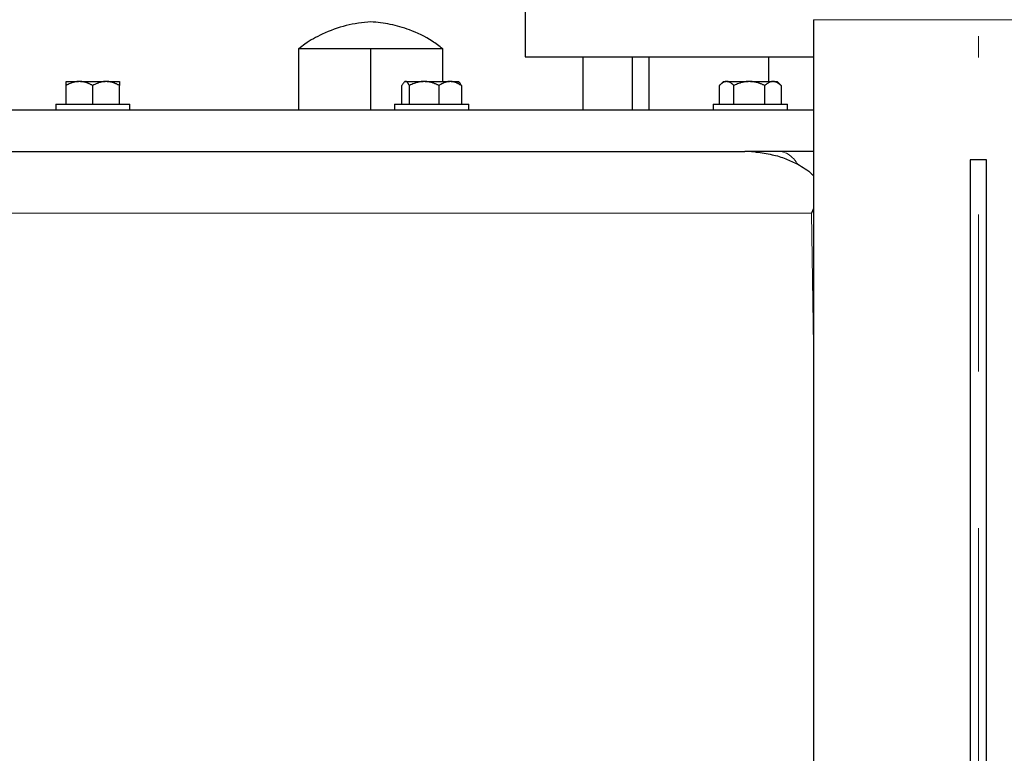
# Model space of a CAD drawing. Units: millimetres. Extents: x 0 to 420, y 0 to 297.
# Drawn here: x 274 to 290, y 184 to 196 of the extents above; entities that cross this region are included whole.
import ezdxf

# ---------------------------------------------------------------- set-up
doc = ezdxf.new("R2010")
doc.units = ezdxf.units.MM
doc.linetypes.add('CENTERX2', pattern=[20.32, 12.7, -2.54, 2.54, -2.54])
doc.styles.add('SLDTEXTSTYLE0', font='TXT', dxfattribs={"width": 0.605})
doc.dimstyles.new('SLDDIMSTYLE1', dxfattribs={"dimtxt": 3.5, "dimasz": 3.5, "dimexe": 0, "dimexo": 0.0625, "dimgap": 0.875, "dimtad": 1, "dimlfac": 15, "dimrnd": 1e-09, "dimzin": 12, "dimdsep": 46, "dimtxsty": 'SLDTEXTSTYLE0', "dimsah": 1, "dimcen": 0.09, "dimadec": 0, "dimazin": 3, "dimtfac": 1, "dimtdec": 3, "dimtofl": 0, "dimtmove": 0, "dimatfit": 3, "dimfxl": 1, "dimfrac": 2, "dimtolj": 1, "dimtzin": 12, "dimarcsym": 0})

# ---------------------------------------------------------------- blocks, each defined once
blk = doc.blocks.new('_D_14')
at = {"color": 7, "linetype": 'Continuous', "lineweight": 0}
for p, q in [((281.095, 270.268), (321.507, 270.268)), ((320.507, 176.335), (320.507, 270.268)), ((275.171, 176.335), (321.507, 176.335))]:
    blk.add_line(p, q, dxfattribs=at)
at = {"color": 7, "linetype": 'Continuous', "lineweight": 18}
for points in [[(320.507, 270.268), (319.969, 266.768), (321.046, 266.768)], [(320.507, 176.335), (321.046, 179.835), (319.969, 179.835)]]:
    blk.add_solid(points, dxfattribs=at)
at = {"color": 7, "linetype": 'Continuous', "lineweight": 18, "insert": (315.996, 217.954), "char_height": 3.5, "attachment_point": 1, "rotation": 90, "style": 'SLDTEXTSTYLE0'}
blk.add_mtext('1409', dxfattribs=at)

msp = doc.modelspace()

# ---------------------------------------------------------------- linework, layer by layer
at = {"color": 7, "linetype": 'Continuous', "lineweight": 25}
for p, q in [((282.09487, 196.00155), (282.09487, 195.06788)), ((286.76154, 195.66828), (286.76154, 176.73488)), ((278.42821, 194.20155), (278.42821, 195.20155)), ((278.42821, 195.20155), (279.01154, 195.20155)), ((279.01154, 195.20155), (279.59487, 195.20155)), ((279.59487, 194.20155), (279.59487, 195.20155)), ((279.59487, 195.20155), (280.17821, 195.20155)), ((280.17821, 195.20155), (280.76154, 195.20155)), ((280.76154, 194.66822), (280.76154, 195.20155)), ((283.02821, 195.06822), (283.02821, 194.20122)), ((283.82821, 194.20122), (283.82821, 195.06822)), ((284.09487, 195.06822), (284.09487, 194.20122)), ((286.02821, 195.06822), (286.02821, 194.66822)), ((274.66154, 194.66822), (274.86269, 194.66822)), ((274.66154, 194.30155), (274.66154, 194.60155)), ((274.89372, 194.66822), (274.86269, 194.66822)), ((274.89372, 194.66822), (275.29602, 194.66822)), ((275.09487, 194.30155), (275.09487, 194.60155)), ((275.32705, 194.66822), (275.29602, 194.66822)), ((275.32705, 194.66822), (275.52821, 194.66822)), ((275.52821, 194.30155), (275.52821, 194.60155)), ((280.09745, 194.30155), (280.09745, 194.60155)), ((280.14473, 194.66822), (280.13065, 194.65414)), ((280.14473, 194.66822), (280.15364, 194.66822)), ((280.16231, 194.66822), (280.15364, 194.66822)), ((280.16231, 194.66822), (280.44177, 194.66822)), ((280.2185, 194.30155), (280.2185, 194.60155)), ((280.47621, 194.66822), (280.44177, 194.66822)), ((280.47621, 194.66822), (280.86657, 194.66822)), ((280.69949, 194.30155), (280.69949, 194.60155)), ((280.89234, 194.66822), (280.86657, 194.66822)), ((280.89234, 194.66822), (281.01214, 194.66822)), ((281.02623, 194.65412), (281.01214, 194.66822)), ((281.05942, 194.60155), (281.05942, 194.30155)), ((285.23616, 194.30155), (285.23616, 194.60155)), ((285.30252, 194.66822), (285.24458, 194.61027)), ((285.30252, 194.66822), (285.34521, 194.66822)), ((285.36203, 194.66822), (285.34521, 194.66822)), ((285.36203, 194.66822), (285.7032, 194.66822)), ((285.47107, 194.30155), (285.47107, 194.60155)), ((285.73901, 194.66822), (285.7032, 194.66822)), ((285.73901, 194.66822), (286.09422, 194.66822)), ((285.97114, 194.30155), (285.97114, 194.60155)), ((286.11321, 194.66822), (286.09422, 194.66822)), ((286.11321, 194.66822), (286.16993, 194.66822)), ((286.22787, 194.61028), (286.16993, 194.66822)), ((286.23629, 194.60155), (286.22704, 194.60945)), ((286.23629, 194.60155), (286.23629, 194.30155)), ((274.49487, 194.30155), (274.49487, 194.20122)), ((274.49487, 194.30155), (275.09487, 194.30155)), ((275.09487, 194.30155), (275.69487, 194.30155)), ((275.69487, 194.20122), (275.69487, 194.30155)), ((279.97843, 194.30155), (279.97843, 194.20122)), ((279.97843, 194.30155), (280.57843, 194.30155)), ((280.57843, 194.30155), (281.17843, 194.30155)), ((281.17843, 194.20122), (281.17843, 194.30155)), ((285.13623, 194.30155), (285.13623, 194.20122)), ((285.13623, 194.30155), (285.73623, 194.30155)), ((285.73623, 194.30155), (286.33623, 194.30155)), ((286.33623, 194.20122), (286.33623, 194.30155)), ((285.54474, 193.53488), (285.54624, 193.53488)), ((286.76154, 193.53488), (285.67199, 193.53488)), ((289.29487, 193.40155), (289.29487, 176.73488)), ((289.56154, 193.40155), (289.29487, 193.40155)), ((289.56154, 176.73488), (289.56154, 193.40155)), ((286.76154, 192.61142), (286.72733, 192.53488))]:
    msp.add_line(p, q, dxfattribs=at)
at = {"color": 8, "linetype": 'Continuous', "lineweight": 18}
for p, q in [((292.09487, 195.66828), (286.76154, 195.66828)), ((286.72731, 192.53488), (263.46244, 192.53488)), ((286.72733, 192.53488), (286.76154, 190.39108))]:
    msp.add_line(p, q, dxfattribs=at)
at = {"color": 7, "linetype": 'CENTERX2', "lineweight": 18}
msp.add_line((289.42821, 174.73488), (289.42821, 195.40155), dxfattribs=at)
at = {"color": 7, "linetype": 'Continuous', "lineweight": 25}
for points, knots in [([(279.59487, 195.63488), (279.46031, 195.61959), (279.18925, 195.58878), (278.83246, 195.4526), (278.57878, 195.3176), (278.46368, 195.22333), (278.43173, 195.19716)], [0, 0, 0, 0, 0.32091892, 0.64650144, 0.90186399, 1, 1, 1, 1]), ([(280.75568, 195.19394), (280.70065, 195.23807), (280.53861, 195.36801), (280.24867, 195.49922), (279.91302, 195.60242), (279.70041, 195.62411), (279.59487, 195.63488)], [0, 0, 0, 0, 0.16743196, 0.4929825, 0.74831996, 1, 1, 1, 1]), ([(282.09487, 195.06822), (282.10168, 195.06822), (282.11529, 195.06822), (282.22506, 195.06822), (282.39913, 195.06822), (282.64226, 195.06822), (282.95037, 195.06822), (283.32096, 195.06822), (283.75035, 195.06822), (284.23439, 195.06822), (284.7686, 195.06822), (285.34712, 195.06822), (285.96706, 195.06822), (286.44164, 195.06822), (286.71485, 195.06822), (286.76154, 195.06822)], [0, 0, 0, 0, 0.08192598, 0.16385196, 0.24577795, 0.32770393, 0.40962991, 0.49155589, 0.57348188, 0.65540786, 0.73733384, 0.81925982, 0.90118581, 0.98311179, 1, 1, 1, 1]), ([(274.86269, 194.66822), (274.85799, 194.66793), (274.8486, 194.66737), (274.83456, 194.66577), (274.82054, 194.66362), (274.80649, 194.66086), (274.79239, 194.65751), (274.77821, 194.65356), (274.75739, 194.64696), (274.72988, 194.63642), (274.69564, 194.62058), (274.67308, 194.60799), (274.66154, 194.60155)], [0, 0, 0, 0, 0.06692452, 0.13376618, 0.20078938, 0.26825231, 0.33640452, 0.40548479, 0.47571949, 0.64355071, 0.81767717, 1, 1, 1, 1]), ([(274.66154, 194.60155), (274.66154, 194.6049), (274.66154, 194.61151), (274.66155, 194.62065), (274.66155, 194.62905), (274.66155, 194.63665), (274.66154, 194.64348), (274.66154, 194.65041), (274.66155, 194.657), (274.66156, 194.6626), (274.66155, 194.66654), (274.66154, 194.66766), (274.66154, 194.66822)], [0, 0, 0, 0, 0.093551534, 0.184785017, 0.27391251, 0.361170259, 0.446819336, 0.531145689, 0.651463889, 0.768873709, 0.884611848, 1, 1, 1, 1]), ([(275.09487, 194.60155), (275.08904, 194.60486), (275.07753, 194.61139), (275.06019, 194.62043), (275.04305, 194.62875), (275.02605, 194.6363), (275.00917, 194.64308), (274.98969, 194.65006), (274.96764, 194.65676), (274.94296, 194.66248), (274.91836, 194.66651), (274.90193, 194.66765), (274.89372, 194.66822)], [0, 0, 0, 0, 0.09240985, 0.18255965, 0.27065316, 0.3569171, 0.44160179, 0.5249812, 0.64693738, 0.76589033, 0.88312095, 1, 1, 1, 1]), ([(275.29602, 194.66822), (275.29132, 194.66793), (275.28193, 194.66737), (275.26788, 194.66577), (275.25385, 194.66362), (275.2398, 194.66086), (275.22571, 194.65751), (275.21154, 194.65356), (275.19072, 194.64696), (275.1632, 194.63642), (275.12897, 194.62058), (275.10641, 194.60799), (275.09487, 194.60155)], [0, 0, 0, 0, 0.06692452, 0.13376618, 0.20078938, 0.26825231, 0.33640452, 0.40548479, 0.47571949, 0.64355071, 0.81767717, 1, 1, 1, 1]), ([(275.52821, 194.60155), (275.52238, 194.60486), (275.51086, 194.61139), (275.49352, 194.62043), (275.47637, 194.62875), (275.45938, 194.6363), (275.4425, 194.64308), (275.42303, 194.65006), (275.40096, 194.65676), (275.37627, 194.66248), (275.35168, 194.66651), (275.33526, 194.66765), (275.32705, 194.66822)], [0, 0, 0, 0, 0.09240985, 0.18255965, 0.27065316, 0.3569171, 0.44160179, 0.5249812, 0.64693738, 0.76589033, 0.88312095, 1, 1, 1, 1]), ([(275.52821, 194.66822), (275.5282, 194.66793), (275.5282, 194.66737), (275.52819, 194.66577), (275.52818, 194.66362), (275.52818, 194.66086), (275.52819, 194.65751), (275.5282, 194.65356), (275.52821, 194.64696), (275.52819, 194.63642), (275.5282, 194.62058), (275.5282, 194.60799), (275.52821, 194.60155)], [0, 0, 0, 0, 0.06692452, 0.13376618, 0.20078938, 0.26825231, 0.33640452, 0.40548479, 0.47571949, 0.64355071, 0.81767717, 1, 1, 1, 1]), ([(280.15364, 194.66822), (280.15233, 194.66793), (280.14971, 194.66737), (280.14579, 194.66577), (280.14188, 194.66362), (280.13796, 194.66086), (280.13402, 194.65751), (280.13005, 194.65356), (280.12422, 194.64696), (280.11655, 194.63642), (280.10698, 194.62058), (280.10067, 194.60799), (280.09745, 194.60155)], [0, 0, 0, 0, 0.066924516, 0.133766179, 0.200789376, 0.268252309, 0.336404519, 0.405484792, 0.475719492, 0.643550707, 0.817677166, 1, 1, 1, 1]), ([(280.2185, 194.60155), (280.21687, 194.60486), (280.21365, 194.61139), (280.20882, 194.62043), (280.20403, 194.62875), (280.19928, 194.6363), (280.19456, 194.64308), (280.18912, 194.65006), (280.18297, 194.65676), (280.17609, 194.66248), (280.1692, 194.66651), (280.1646, 194.66765), (280.16231, 194.66822)], [0, 0, 0, 0, 0.09240985, 0.18255965, 0.27065316, 0.3569171, 0.44160179, 0.5249812, 0.64693738, 0.76589033, 0.88312095, 1, 1, 1, 1]), ([(280.44177, 194.66822), (280.43656, 194.66793), (280.42613, 194.66737), (280.41054, 194.66577), (280.39497, 194.66362), (280.37939, 194.66086), (280.36374, 194.65751), (280.348, 194.65356), (280.32489, 194.64696), (280.29435, 194.63642), (280.25635, 194.62058), (280.23131, 194.60799), (280.2185, 194.60155)], [0, 0, 0, 0, 0.06692452, 0.13376618, 0.20078938, 0.26825231, 0.33640452, 0.40548479, 0.47571949, 0.64355071, 0.81767717, 1, 1, 1, 1]), ([(280.69949, 194.60155), (280.69302, 194.60486), (280.68023, 194.61139), (280.66099, 194.62043), (280.64196, 194.62875), (280.6231, 194.6363), (280.60435, 194.64308), (280.58274, 194.65006), (280.55826, 194.65676), (280.53086, 194.66248), (280.50356, 194.66651), (280.48532, 194.66765), (280.47621, 194.66822)], [0, 0, 0, 0, 0.09240985, 0.18255965, 0.27065316, 0.3569171, 0.44160179, 0.5249812, 0.64693738, 0.76589033, 0.88312095, 1, 1, 1, 1]), ([(280.86657, 194.66822), (280.86266, 194.66793), (280.85486, 194.66737), (280.84318, 194.66577), (280.83153, 194.66362), (280.81986, 194.66086), (280.80816, 194.65751), (280.79639, 194.65356), (280.7791, 194.64696), (280.75624, 194.63642), (280.72781, 194.62058), (280.70907, 194.60799), (280.69949, 194.60155)], [0, 0, 0, 0, 0.06692452, 0.13376618, 0.20078938, 0.26825231, 0.33640452, 0.40548479, 0.47571949, 0.64355071, 0.81767717, 1, 1, 1, 1]), ([(281.05942, 194.60155), (281.05458, 194.60486), (281.04501, 194.61139), (281.03061, 194.62043), (281.01637, 194.62875), (281.00225, 194.6363), (280.98823, 194.64308), (280.97206, 194.65006), (280.95373, 194.65676), (280.93321, 194.66248), (280.91279, 194.66651), (280.89915, 194.66765), (280.89234, 194.66822)], [0, 0, 0, 0, 0.09240985, 0.18255965, 0.27065316, 0.3569171, 0.44160179, 0.5249812, 0.64693738, 0.76589033, 0.88312095, 1, 1, 1, 1]), ([(281.05942, 194.60155), (281.05016, 194.62097), (281.03911, 194.64412), (281.02701, 194.65172), (281.02505, 194.65294)], [0, 0, 0, 0, 0.8386645, 1, 1, 1, 1]), ([(285.34521, 194.66822), (285.34266, 194.66793), (285.33757, 194.66737), (285.32997, 194.66577), (285.32237, 194.66362), (285.31475, 194.66086), (285.30711, 194.65751), (285.29941, 194.65356), (285.28812, 194.64696), (285.27321, 194.63642), (285.25465, 194.62058), (285.24242, 194.60799), (285.23616, 194.60155)], [0, 0, 0, 0, 0.06692452, 0.13376618, 0.20078938, 0.26825231, 0.33640452, 0.40548479, 0.47571949, 0.64355071, 0.81767717, 1, 1, 1, 1]), ([(285.47107, 194.60155), (285.46791, 194.60486), (285.46167, 194.61139), (285.45227, 194.62043), (285.44298, 194.62875), (285.43377, 194.6363), (285.42461, 194.64308), (285.41405, 194.65006), (285.40211, 194.65676), (285.38874, 194.66248), (285.37539, 194.66651), (285.36648, 194.66765), (285.36203, 194.66822)], [0, 0, 0, 0, 0.092409853, 0.182559654, 0.270653161, 0.356917103, 0.441601793, 0.524981196, 0.646937375, 0.765890334, 0.883120951, 1, 1, 1, 1]), ([(285.7032, 194.66822), (285.69778, 194.66793), (285.68694, 194.66737), (285.67073, 194.66577), (285.65454, 194.66362), (285.63833, 194.66086), (285.62207, 194.65751), (285.60571, 194.65356), (285.58168, 194.64696), (285.54993, 194.63642), (285.51043, 194.62058), (285.48439, 194.60799), (285.47107, 194.60155)], [0, 0, 0, 0, 0.06692452, 0.13376618, 0.20078938, 0.26825231, 0.33640452, 0.40548479, 0.47571949, 0.64355071, 0.81767717, 1, 1, 1, 1]), ([(285.97114, 194.60155), (285.96441, 194.60486), (285.95112, 194.61139), (285.93111, 194.62043), (285.91133, 194.62875), (285.89172, 194.6363), (285.87223, 194.64308), (285.84976, 194.65006), (285.82431, 194.65676), (285.79582, 194.66248), (285.76744, 194.66651), (285.74848, 194.66765), (285.73901, 194.66822)], [0, 0, 0, 0, 0.09240985, 0.18255965, 0.27065316, 0.3569171, 0.44160179, 0.5249812, 0.64693738, 0.76589033, 0.88312095, 1, 1, 1, 1]), ([(286.09422, 194.66822), (286.09134, 194.66793), (286.0856, 194.66737), (286.07699, 194.66577), (286.0684, 194.66362), (286.05981, 194.66086), (286.05119, 194.65751), (286.04252, 194.65356), (286.02979, 194.64696), (286.01294, 194.63642), (285.992, 194.62058), (285.9782, 194.60799), (285.97114, 194.60155)], [0, 0, 0, 0, 0.06692452, 0.13376618, 0.20078938, 0.26825231, 0.33640452, 0.40548479, 0.47571949, 0.64355071, 0.81767717, 1, 1, 1, 1]), ([(286.23629, 194.60155), (286.23273, 194.60486), (286.22568, 194.61139), (286.21506, 194.62043), (286.20457, 194.62875), (286.19417, 194.6363), (286.18385, 194.64308), (286.17194, 194.65006), (286.15843, 194.65676), (286.14331, 194.66248), (286.12827, 194.66651), (286.11822, 194.66765), (286.11321, 194.66822)], [0, 0, 0, 0, 0.09240985, 0.18255965, 0.27065316, 0.3569171, 0.44160179, 0.5249812, 0.64693738, 0.76589033, 0.88312095, 1, 1, 1, 1]), ([(275.09487, 194.20155), (274.6104, 194.20155), (273.64144, 194.20155), (272.19306, 194.20155), (270.75476, 194.20155), (269.33147, 194.20155), (267.92838, 194.20155), (266.54944, 194.20155), (265.20286, 194.20155), (264.16049, 194.20155), (263.58267, 194.20155), (263.42821, 194.20155)], [0, 0, 0, 0, 0.11954782, 0.23909564, 0.35864346, 0.47819128, 0.5977391, 0.71728692, 0.83683474, 0.95638256, 1, 1, 1, 1]), ([(286.76154, 194.20155), (286.60707, 194.20155), (286.02925, 194.20155), (284.98688, 194.20155), (283.6403, 194.20155), (282.26136, 194.20155), (280.85827, 194.20155), (279.43498, 194.20155), (277.99668, 194.20155), (276.5483, 194.20155), (275.57935, 194.20155), (275.09487, 194.20155)], [0, 0, 0, 0, 0.04361744, 0.16316526, 0.28271308, 0.4022609, 0.52180872, 0.64135654, 0.76090436, 0.88045218, 1, 1, 1, 1]), ([(264.54172, 193.53488), (267.86419, 193.53488), (271.45946, 193.53488), (278.73026, 193.53488), (282.32553, 193.53488), (285.648, 193.53488)], [0, 0, 0, 0, 0.5, 0.5, 1, 1, 1, 1]), ([(285.82749, 193.52622), (285.81872, 193.527), (285.80128, 193.52857), (285.77536, 193.53048), (285.74982, 193.53207), (285.71993, 193.53352), (285.68598, 193.53464), (285.66054, 193.5348), (285.648, 193.53488)], [0, 0, 0, 0, 0.1455561, 0.289366, 0.43134464, 0.5714088, 0.78883199, 1, 1, 1, 1]), ([(285.82749, 193.52621), (285.9157, 193.51452), (286.07956, 193.49281), (286.30628, 193.42286), (286.52476, 193.32236), (286.67639, 193.22593), (286.75258, 193.15061), (286.76154, 193.14174)], [0, 0, 0, 0, 0.26174385, 0.48621512, 0.69229828, 0.96380073, 1, 1, 1, 1])]:
    msp.add_open_spline(points, degree=3, knots=knots, dxfattribs=at)
at = {"color": 8, "linetype": 'Continuous', "lineweight": 18}
msp.add_open_spline([(286.20187, 193.53488), (286.23464, 193.53127), (286.30017, 193.52406), (286.3939, 193.46289), (286.46292, 193.39666), (286.49554, 193.34082), (286.5033, 193.32754)], degree=3, knots=[0, 0, 0, 0, 0.30192555, 0.6038511, 0.90577664, 1, 1, 1, 1], dxfattribs=at)

# ---------------------------------------------------------------- dimensions: what is measured, and where the dimension line sits
at = {"color": 7, "linetype": 'Continuous', "lineweight": 18}
dim = msp.add_linear_dim(base=(320.50746, 270.26822), p1=(275.07123, 176.33488), p2=(280.99487, 270.26822), angle=90, dimstyle='SLDDIMSTYLE1', dxfattribs=at)
dim.commit()
dim.dimension.update_dxf_attribs({"geometry": '_D_14', "text_midpoint": (320.50746, 223.30155), "dimtype": 160})

doc.saveas('drawing.dxf')
